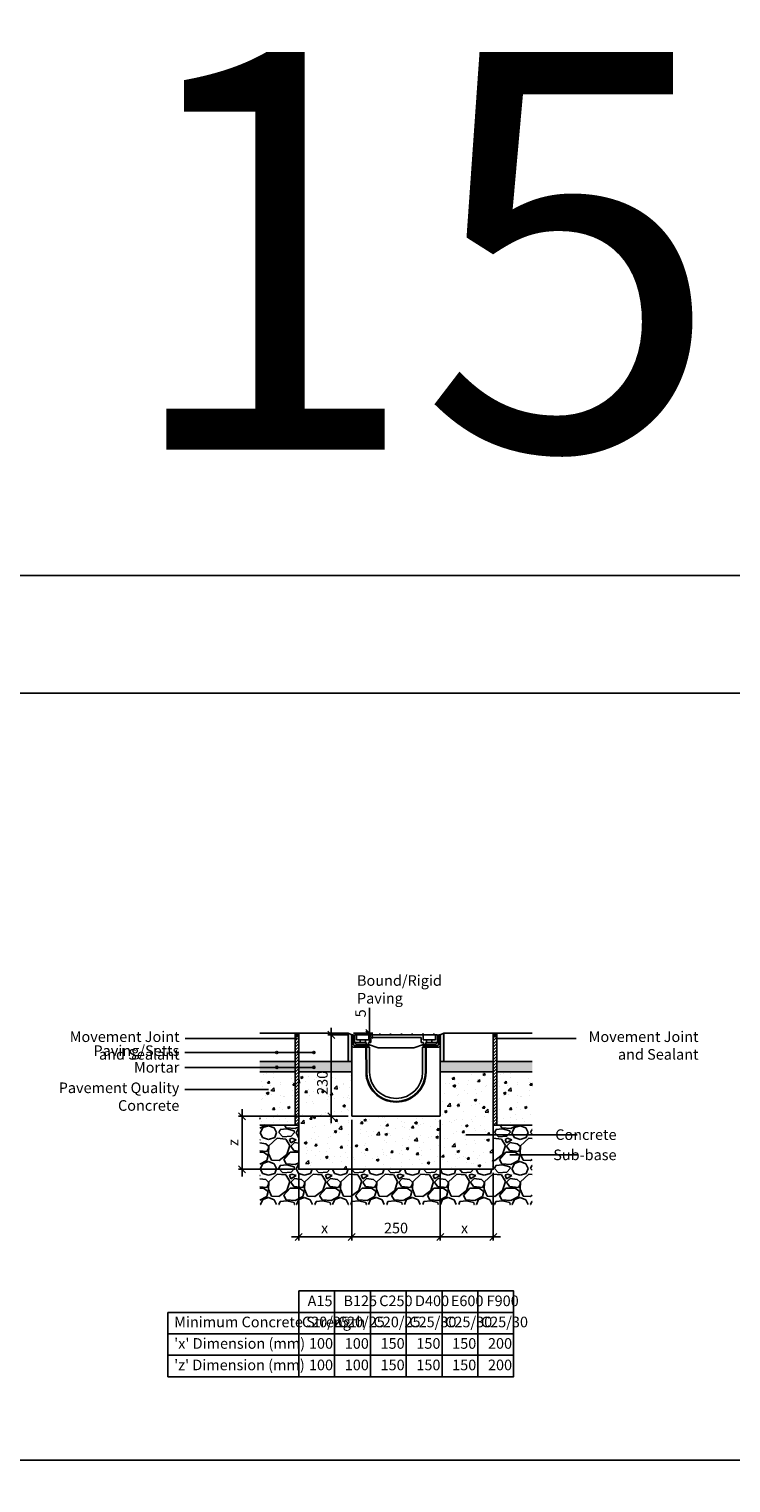
# Model space of a CAD drawing. Units: millimetres. Extents: x -7920564 to -7823015, y -5553621 to -5537064.
# Drawn here: x -7896534 to -7894550, y -5541174 to -5537064 of the extents above; entities that cross this region are included whole.
import ezdxf

# ---------------------------------------------------------------- set-up
doc = ezdxf.new("R2010")
doc.units = ezdxf.units.MM
doc.layers.add('00_Marshalls - Standard Details', color=7, linetype='Continuous')
doc.styles.add('10TEXT', font='archs.shx', dxfattribs={"width": 0.63, "height": 30})
doc.styles.add('Dims', font='archs.shx', dxfattribs={"width": 0.63})
doc.dimstyles.new('10', dxfattribs={"dimscale": 10, "dimtxt": 30, "dimasz": 2, "dimexe": 1, "dimexo": 1, "dimgap": 1, "dimtad": 1, "dimdec": 0, "dimzin": 0, "dimdsep": 46, "dimtxsty": '10TEXT', "dimblk1": 'OBLIQUE', "dimblk2": 'OBLIQUE', "dimsah": 1, "dimcen": 0.09, "dimdle": 2, "dimclrd": 256, "dimclre": 256, "dimclrt": 7, "dimadec": 0, "dimazin": 0, "dimtfac": 1, "dimtdec": 0, "dimtofl": 0, "dimtmove": 0, "dimatfit": 3, "dimldrblk": 'OBLIQUE', "dimfxl": 1, "dimtolj": 1, "dimarcsym": 0})

# ---------------------------------------------------------------- blocks, each defined once
blk = doc.blocks.new('_Oblique')
at = {"color": 0, "linetype": 'ByBlock', "lineweight": -2}
blk.add_line((-0.5, -0.5), (0.5, 0.5), dxfattribs=at)
blk = doc.blocks.new('*D169')
at = {"layer": '00_Marshalls - Standard Details', "color": 252, "lineweight": -2, "transparency": 16777216}
for p, q in [((-7895631.8, -5539907.4), (-7895689.6, -5539907.4)), ((-7895679.6, -5539887.4), (-7895679.6, -5540157.4)), ((-7895631.8, -5540137.4), (-7895689.6, -5540137.4))]:
    blk.add_line(p, q, dxfattribs=at)
at = {"layer": 'Defpoints', "color": 0, "transparency": 16777216}
for p in [(-7895621.8, -5539907.4), (-7895679.6, -5540137.4), (-7895621.8, -5540137.4)]:
    blk.add_point(p, dxfattribs=at)
at = {"layer": '00_Marshalls - Standard Details', "color": 252, "lineweight": -2, "transparency": 16777216, "xscale": 20, "yscale": 20, "zscale": 20}
for p, rotation in [((-7895679.6, -5539907.4), 90), ((-7895679.6, -5540137.4), 270)]:
    blk.add_blockref('_Oblique', p, dxfattribs=dict(at, rotation=rotation))
at = {"layer": '00_Marshalls - Standard Details', "color": 7, "transparency": 16777216, "insert": (-7895704.9, -5540043.1), "char_height": 30, "attachment_point": 5, "rotation": 90, "style": '10TEXT'}
blk.add_mtext('\\A1;{\\fCalibri Light|b0|i0|c0|p34;230}', dxfattribs=at)
blk = doc.blocks.new('*D170')
at = {"layer": '00_Marshalls - Standard Details', "color": 252, "lineweight": -2, "transparency": 16777216}
for p, q in [((-7895572, -5539902.4), (-7895572, -5539830.8)), ((-7895616.8, -5539902.4), (-7895562, -5539902.4)), ((-7895605, -5539907.4), (-7895562, -5539907.4)), ((-7895572, -5539907.4), (-7895572, -5539927.4))]:
    blk.add_line(p, q, dxfattribs=at)
at = {"layer": 'Defpoints', "color": 0, "transparency": 16777216}
for p in [(-7895626.8, -5539902.4), (-7895615, -5539907.4), (-7895572, -5539907.4)]:
    blk.add_point(p, dxfattribs=at)
at = {"layer": '00_Marshalls - Standard Details', "color": 252, "lineweight": -2, "transparency": 16777216, "xscale": 20, "yscale": 20, "zscale": 20}
for p, rotation in [((-7895572, -5539902.4), 270), ((-7895572, -5539907.4), 90)]:
    blk.add_blockref('_Oblique', p, dxfattribs=dict(at, rotation=rotation))
at = {"layer": '00_Marshalls - Standard Details', "color": 7, "transparency": 16777216, "insert": (-7895597.1, -5539846.6), "char_height": 30, "attachment_point": 5, "rotation": 90, "style": '10TEXT'}
blk.add_mtext('\\A1;{\\fCalibri Light|b0|i0|c0|p34;5}', dxfattribs=at)
blk = doc.blocks.new('*D412')
at = {"layer": '00_Marshalls - Standard Details', "color": 252, "lineweight": -2, "transparency": 16777216}
for p, q in [((-7895621.8, -5540147.4), (-7895621.8, -5540488.9)), ((-7895771.8, -5540297.4), (-7895771.8, -5540488.9)), ((-7895601.8, -5540478.9), (-7895791.8, -5540478.9))]:
    blk.add_line(p, q, dxfattribs=at)
at = {"layer": 'Defpoints', "color": 0, "transparency": 16777216}
for p in [(-7895621.8, -5540137.4), (-7895771.8, -5540287.4), (-7895771.8, -5540478.9)]:
    blk.add_point(p, dxfattribs=at)
at = {"layer": '00_Marshalls - Standard Details', "color": 252, "lineweight": -2, "transparency": 16777216, "xscale": 20, "yscale": 20, "zscale": 20, "rotation": 180}
blk.add_blockref('_Oblique', (-7895771.8, -5540478.9), dxfattribs=at)
at = {"layer": '00_Marshalls - Standard Details', "color": 252, "lineweight": -2, "transparency": 16777216, "xscale": 20, "yscale": 20, "zscale": 20}
blk.add_blockref('_Oblique', (-7895621.8, -5540478.9), dxfattribs=at)
at = {"layer": '00_Marshalls - Standard Details', "color": 7, "transparency": 16777216, "insert": (-7895698.6, -5540453.8), "char_height": 30, "attachment_point": 5, "style": '10TEXT'}
blk.add_mtext('\\A1;{\\fCalibri Light|b0|i0|c0|p34;x}', dxfattribs=at)
blk = doc.blocks.new('*D413')
at = {"layer": '00_Marshalls - Standard Details', "color": 252, "lineweight": -2, "transparency": 16777216}
for p, q in [((-7895371.8, -5540147.4), (-7895371.8, -5540488.9)), ((-7895221.8, -5540297.4), (-7895221.8, -5540488.9)), ((-7895391.8, -5540478.9), (-7895201.8, -5540478.9))]:
    blk.add_line(p, q, dxfattribs=at)
at = {"layer": 'Defpoints', "color": 0, "transparency": 16777216}
for p in [(-7895371.8, -5540137.4), (-7895221.8, -5540287.4), (-7895221.8, -5540478.9)]:
    blk.add_point(p, dxfattribs=at)
at = {"layer": '00_Marshalls - Standard Details', "color": 252, "lineweight": -2, "transparency": 16777216, "xscale": 20, "yscale": 20, "zscale": 20, "rotation": 180}
blk.add_blockref('_Oblique', (-7895371.8, -5540478.9), dxfattribs=at)
at = {"layer": '00_Marshalls - Standard Details', "color": 252, "lineweight": -2, "transparency": 16777216, "xscale": 20, "yscale": 20, "zscale": 20}
blk.add_blockref('_Oblique', (-7895221.8, -5540478.9), dxfattribs=at)
at = {"layer": '00_Marshalls - Standard Details', "color": 7, "transparency": 16777216, "insert": (-7895303.1, -5540453.8), "char_height": 30, "attachment_point": 5, "style": '10TEXT'}
blk.add_mtext('\\A1;{\\fCalibri Light|b0|i0|c0|p34;x}', dxfattribs=at)
blk = doc.blocks.new('*D414')
at = {"layer": '00_Marshalls - Standard Details', "color": 252, "lineweight": -2, "transparency": 16777216}
for p, q in [((-7895621.8, -5540147.4), (-7895621.8, -5540488.9)), ((-7895371.8, -5540147.4), (-7895371.8, -5540488.9)), ((-7895641.8, -5540478.9), (-7895351.8, -5540478.9))]:
    blk.add_line(p, q, dxfattribs=at)
at = {"layer": 'Defpoints', "color": 0, "transparency": 16777216}
for p in [(-7895621.8, -5540137.4), (-7895371.8, -5540137.4), (-7895371.8, -5540478.9)]:
    blk.add_point(p, dxfattribs=at)
at = {"layer": '00_Marshalls - Standard Details', "color": 252, "lineweight": -2, "transparency": 16777216, "xscale": 20, "yscale": 20, "zscale": 20, "rotation": 180}
blk.add_blockref('_Oblique', (-7895621.8, -5540478.9), dxfattribs=at)
at = {"layer": '00_Marshalls - Standard Details', "color": 252, "lineweight": -2, "transparency": 16777216, "xscale": 20, "yscale": 20, "zscale": 20}
blk.add_blockref('_Oblique', (-7895371.8, -5540478.9), dxfattribs=at)
at = {"layer": '00_Marshalls - Standard Details', "color": 7, "transparency": 16777216, "insert": (-7895496.8, -5540453.6), "char_height": 30, "attachment_point": 5, "style": '10TEXT'}
blk.add_mtext('\\A1;{\\fCalibri Light|b0|i0|c0|p34;250}', dxfattribs=at)
blk = doc.blocks.new('*D415')
at = {"layer": '00_Marshalls - Standard Details', "color": 252, "lineweight": -2, "transparency": 16777216}
for p, q in [((-7895631.8, -5540137.4), (-7895942, -5540137.4)), ((-7895932, -5540117.4), (-7895932, -5540307.4)), ((-7895781.8, -5540287.4), (-7895942, -5540287.4))]:
    blk.add_line(p, q, dxfattribs=at)
at = {"layer": 'Defpoints', "color": 0, "transparency": 16777216}
for p in [(-7895621.8, -5540137.4), (-7895932, -5540287.4), (-7895771.8, -5540287.4)]:
    blk.add_point(p, dxfattribs=at)
at = {"layer": '00_Marshalls - Standard Details', "color": 252, "lineweight": -2, "transparency": 16777216, "xscale": 20, "yscale": 20, "zscale": 20}
for p, rotation in [((-7895932, -5540137.4), 90), ((-7895932, -5540287.4), 270)]:
    blk.add_blockref('_Oblique', p, dxfattribs=dict(at, rotation=rotation))
at = {"layer": '00_Marshalls - Standard Details', "color": 7, "transparency": 16777216, "insert": (-7895957, -5540212), "char_height": 30, "attachment_point": 5, "rotation": 90, "style": '10TEXT'}
blk.add_mtext('\\A1;{\\fCalibri Light|b0|i0|c0|p34;z}', dxfattribs=at)
blk = doc.blocks.new('Birco 150 0-0')
for p, q in [((-7901670.7, -5537910.6), (-7901665.7, -5537910.6)), ((-7901670.7, -5537939.6), (-7901670.7, -5537910.6)), ((-7901665.7, -5537910.6), (-7901665.7, -5537937.6)), ((-7901425.7, -5537910.6), (-7901425.7, -5537937.6)), ((-7901420.7, -5537910.6), (-7901425.7, -5537910.6)), ((-7901420.7, -5537939.6), (-7901420.7, -5537910.6)), ((-7901670.7, -5538140.6), (-7901670.7, -5537939.6)), ((-7901664.7, -5537945.6), (-7901620.7, -5537945.6)), ((-7901622.2, -5537945.6), (-7901664.7, -5537945.6)), ((-7901662.7, -5537940.6), (-7901622.2, -5537940.6)), ((-7901632.2, -5537940.6), (-7901632.2, -5537945.6)), ((-7901630.7, -5537945.6), (-7901630.5, -5538015.6)), ((-7901628.7, -5537945.6), (-7901628.5, -5538015.6)), ((-7901622.2, -5537940.6), (-7901622.2, -5537945.6)), ((-7901620.7, -5537945.6), (-7901620.5, -5538015.6)), ((-7901470.7, -5537945.6), (-7901426.7, -5537945.6)), ((-7901470.5, -5538015.6), (-7901470.7, -5537945.6)), ((-7901469.2, -5537940.6), (-7901469.2, -5537945.6)), ((-7901428.7, -5537940.6), (-7901469.2, -5537940.6)), ((-7901469.2, -5537945.6), (-7901426.7, -5537945.6)), ((-7901462.5, -5538015.6), (-7901462.7, -5537945.6)), ((-7901460.5, -5538015.6), (-7901460.7, -5537945.6)), ((-7901459.2, -5537940.6), (-7901459.2, -5537945.6)), ((-7901420.7, -5537939.6), (-7901420.7, -5538140.6)), ((-7901420.7, -5538140.6), (-7901670.7, -5538140.6))]:
    blk.add_line(p, q)
for centre, radius, start, end in [((-7901662.7, -5537937.6), 3, 180, 270), ((-7901428.7, -5537937.6), 3, 270, 0), ((-7901664.7, -5537939.6), 6, 180, 270), ((-7901664.7, -5537939.6), 6, 180, 270), ((-7901426.7, -5537939.6), 6, 270, 0), ((-7901426.7, -5537939.6), 6, 270, 0), ((-7901545.5, -5538015.6), 85, 180, 0), ((-7901545.5, -5538015.6), 83, 180, 0), ((-7901545.5, -5538015.6), 75, 180, 0)]:
    blk.add_arc(centre, radius, start, end)
at = {"layer": '00_Marshalls - Standard Details'}
for p, q in [((-7901662.7, -5537910.6), (-7901662.7, -5537932.6)), ((-7901428.7, -5537910.6), (-7901662.7, -5537910.6)), ((-7901662.7, -5537932.6), (-7901657.7, -5537937.6)), ((-7901629.7, -5537932.6), (-7901662.7, -5537932.6)), ((-7901629.7, -5537937.6), (-7901657.7, -5537937.6)), ((-7901657.2, -5537910.6), (-7901657.2, -5537924.6)), ((-7901657.2, -5537924.6), (-7901622.2, -5537924.6)), ((-7901650.7, -5537908.6), (-7901654.7, -5537908.6)), ((-7901654.7, -5537910.6), (-7901654.7, -5537908.6)), ((-7901654.7, -5537910.6), (-7901654.7, -5537908.6)), ((-7901650.7, -5537910.6), (-7901650.7, -5537908.6)), ((-7901650.7, -5537910.6), (-7901650.7, -5537908.6)), ((-7901647.2, -5537932.6), (-7901647.2, -5537924.6)), ((-7901632.2, -5537932.6), (-7901632.2, -5537924.6)), ((-7901629.7, -5537932.6), (-7901629.7, -5537937.6)), ((-7901623.7, -5537937.6), (-7901629.7, -5537937.6)), ((-7901620.2, -5537908.6), (-7901624.2, -5537908.6)), ((-7901624.2, -5537910.6), (-7901624.2, -5537908.6)), ((-7901624.2, -5537910.6), (-7901624.2, -5537908.6)), ((-7901616.7, -5537932.6), (-7901623.7, -5537932.6)), ((-7901623.7, -5537932.6), (-7901623.7, -5537937.6)), ((-7901623.7, -5537937.6), (-7901595.7, -5537947.6)), ((-7901622.2, -5537910.6), (-7901622.2, -5537924.6)), ((-7901620.2, -5537910.6), (-7901620.2, -5537908.6)), ((-7901620.2, -5537910.6), (-7901620.2, -5537908.6)), ((-7901474.7, -5537917.6), (-7901616.7, -5537917.6)), ((-7901616.7, -5537932.6), (-7901616.7, -5537917.6)), ((-7901593.6, -5537910.6), (-7901593.6, -5537908.6)), ((-7901593.6, -5537910.6), (-7901593.6, -5537908.6)), ((-7901589.6, -5537908.6), (-7901593.6, -5537908.6)), ((-7901589.6, -5537910.6), (-7901589.6, -5537908.6)), ((-7901589.6, -5537910.6), (-7901589.6, -5537908.6)), ((-7901559, -5537908.6), (-7901563, -5537908.6)), ((-7901563, -5537910.6), (-7901563, -5537908.6)), ((-7901563, -5537910.6), (-7901563, -5537908.6)), ((-7901559, -5537910.6), (-7901559, -5537908.6)), ((-7901559, -5537910.6), (-7901559, -5537908.6)), ((-7901532.5, -5537910.6), (-7901532.5, -5537908.6)), ((-7901532.5, -5537910.6), (-7901532.5, -5537908.6)), ((-7901532.5, -5537908.6), (-7901528.5, -5537908.6)), ((-7901528.5, -5537910.6), (-7901528.5, -5537908.6)), ((-7901528.5, -5537910.6), (-7901528.5, -5537908.6)), ((-7901501.9, -5537908.6), (-7901497.9, -5537908.6)), ((-7901501.9, -5537910.6), (-7901501.9, -5537908.6)), ((-7901501.9, -5537910.6), (-7901501.9, -5537908.6)), ((-7901497.9, -5537910.6), (-7901497.9, -5537908.6)), ((-7901497.9, -5537910.6), (-7901497.9, -5537908.6)), ((-7901467.7, -5537937.6), (-7901495.7, -5537947.6)), ((-7901474.7, -5537932.6), (-7901474.7, -5537917.6)), ((-7901474.7, -5537932.6), (-7901467.7, -5537932.6)), ((-7901471.3, -5537908.6), (-7901467.3, -5537908.6)), ((-7901471.3, -5537910.6), (-7901471.3, -5537908.6)), ((-7901471.3, -5537910.6), (-7901471.3, -5537908.6)), ((-7901469.2, -5537910.6), (-7901469.2, -5537924.6)), ((-7901469.2, -5537924.6), (-7901434.2, -5537924.6)), ((-7901467.7, -5537932.6), (-7901467.7, -5537937.6)), ((-7901461.7, -5537937.6), (-7901467.7, -5537937.6)), ((-7901467.3, -5537910.6), (-7901467.3, -5537908.6)), ((-7901467.3, -5537910.6), (-7901467.3, -5537908.6)), ((-7901461.7, -5537932.6), (-7901428.7, -5537932.6)), ((-7901461.7, -5537932.6), (-7901461.7, -5537937.6)), ((-7901461.7, -5537937.6), (-7901433.7, -5537937.6)), ((-7901459.2, -5537932.6), (-7901459.2, -5537924.6)), ((-7901444.2, -5537932.6), (-7901444.2, -5537924.6)), ((-7901440.7, -5537910.6), (-7901440.7, -5537908.6)), ((-7901440.7, -5537910.6), (-7901440.7, -5537908.6)), ((-7901440.7, -5537908.6), (-7901436.7, -5537908.6)), ((-7901436.7, -5537910.6), (-7901436.7, -5537908.6)), ((-7901436.7, -5537910.6), (-7901436.7, -5537908.6)), ((-7901434.2, -5537910.6), (-7901434.2, -5537924.6)), ((-7901428.7, -5537932.6), (-7901433.7, -5537937.6)), ((-7901428.7, -5537910.6), (-7901428.7, -5537917.6)), ((-7901428.7, -5537917.6), (-7901428.7, -5537932.6)), ((-7901495.7, -5537947.6), (-7901595.7, -5537947.6))]:
    blk.add_line(p, q, dxfattribs=at)
blk = doc.blocks.new('Line1')
at = {"layer": '00_Marshalls - Standard Details'}
h = blk.add_hatch(color=252, dxfattribs=at)
h.dxf.hatch_style = 1
h.paths.add_polyline_path([(-26855.6, -9716.1, 1), (-26861.7, -9716.1, 1)])
h = blk.add_hatch(color=252, dxfattribs=at)
h.dxf.hatch_style = 1
h.paths.add_polyline_path([(-26750.6, -9716.1, 1), (-26756.7, -9716.1, 1)])
at = {"layer": '00_Marshalls - Standard Details', "color": 252}
blk.add_lwpolyline([(-26858.6, -9716.1), (-26753.6, -9716.1), (-27118.2, -9716.1)], dxfattribs=at)
for centre in [(-26858.6, -9716.1), (-26753.6, -9716.1)]:
    blk.add_circle(centre, 3.05, dxfattribs=at)

msp = doc.modelspace()

# ---------------------------------------------------------------- hatches: boundary and pattern name
at = {"layer": '00_Marshalls - Standard Details', "transparency": 33554687}
h = msp.add_hatch(color=256, dxfattribs=at)
h.dxf.hatch_style = 1
h.paths.add_polyline_path([(-7895771.80653, -5539902.39728), (-7895781.80653, -5539902.39728), (-7895781.80653, -5539912.39728), (-7895771.80653, -5539912.39728)])
h = msp.add_hatch(color=256, dxfattribs=at)
h.dxf.hatch_style = 1
h.paths.add_polyline_path([(-7895621.80653, -5539907.39728), (-7895631.80653, -5539902.39728), (-7895631.80653, -5539982.39728), (-7895621.80653, -5539982.39728)])
h = msp.add_hatch(color=256, dxfattribs=at)
h.dxf.hatch_style = 1
h.paths.add_polyline_path([(-7895361.80653, -5539902.39728), (-7895371.80653, -5539907.39728), (-7895371.80653, -5539982.39728), (-7895361.80653, -5539982.39728)])
h = msp.add_hatch(color=256, dxfattribs=at)
h.dxf.hatch_style = 1
h.paths.add_polyline_path([(-7895211.80653, -5539902.39728), (-7895221.80653, -5539902.39728), (-7895221.80653, -5539912.39728), (-7895211.80653, -5539912.39728)])
h = msp.add_hatch(dxfattribs=at)
h.set_pattern_fill('ANSI31', color=256, scale=50)
h.set_pattern_definition([(45, (-8314397.6445, -5446506.72), (-4.41941738, 4.41941738), [])])
h.paths.add_polyline_path([(-7895771.80653, -5539912.39728), (-7895781.80653, -5539912.39728), (-7895781.80653, -5540162.39728), (-7895771.80653, -5540162.39728)])
h = msp.add_hatch(dxfattribs=at)
h.set_pattern_fill('ANSI31', color=256, scale=50)
h.set_pattern_definition([(45, (-8313837.6445, -5446506.72), (-4.41941738, 4.41941738), [])])
h.paths.add_polyline_path([(-7895211.80653, -5539912.39728), (-7895221.80653, -5539912.39728), (-7895221.80653, -5540162.39728), (-7895211.80653, -5540162.39728)])
h = msp.add_hatch(color=256, dxfattribs=at)
h.dxf.hatch_style = 1
h.paths.add_polyline_path([(-7895781.80653, -5539982.39728), (-7895881.80653, -5539982.39728), (-7895881.80653, -5540012.39728), (-7895781.80653, -5540012.39728)])
h = msp.add_hatch(color=256, dxfattribs=at)
h.dxf.hatch_style = 1
h.paths.add_polyline_path([(-7895621.80653, -5540012.39728), (-7895621.80653, -5539982.39728), (-7895771.80653, -5539982.39728), (-7895771.80653, -5540012.39728)])
h = msp.add_hatch(color=256, dxfattribs=at)
h.dxf.hatch_style = 1
h.paths.add_polyline_path([(-7895221.80653, -5540012.39728), (-7895221.80653, -5539982.39728), (-7895371.80653, -5539982.39728), (-7895371.80653, -5540012.39728)])
h = msp.add_hatch(color=256, dxfattribs=at)
h.dxf.hatch_style = 1
h.paths.add_polyline_path([(-7895111.80653, -5539982.39728), (-7895211.80653, -5539982.39728), (-7895211.80653, -5540012.39728), (-7895111.80653, -5540012.39728)])
at = {"layer": '00_Marshalls - Standard Details'}
h = msp.add_hatch(dxfattribs=at)
h.set_pattern_fill('AR-CONC', color=256, scale=10, style=0)
h.set_pattern_definition([(50, (-8314507.645, -5446506.72), (71.726018, -6.2752135), [7.5, -82.5]), (355, (-8314507.645, -5446506.72), (-13.875133, 75.219213), [6, -66]), (100.451444, (-8314501.67, -5446507.24), (57.850885, 68.943999), [6.374019, -70.114211]), (46.1842, (-8314507.645, -5446486.72), (106.724133, -16.551928), [11.25, -123.75]), (96.635635, (-8314498.75, -5446488.1), (93.466195, 97.41186), [9.561034, -105.171376]), (351.184164, (-8314507.64, -5446486.72), (93.466195, 97.41186), [9, -99]), (21, (-8314497.645, -5446491.72), (59.690705, -40.261889), [7.5, -82.5]), (326, (-8314497.645, -5446491.72), (24.331533, 72.515005), [6, -66]), (71.451445, (-8314492.67, -5446495.075), (84.022238, 32.253115), [6.374019, -70.114211]), (37.5, (-8314507.645, -5446506.72), (1.2159855, 33.2893854), [0, -65.2, 0, -67, 0, -66.25]), (7.5, (-8314507.645, -5446506.72), (26.3069537, 39.4411712), [0, -38.2, 0, -63.7, 0, -25.25]), (327.5, (-8314529.945, -5446506.72), (53.3822436, -2.2554872), [0, -25, 0, -78, 0, -103.5]), (317.5, (-8314539.945, -5446506.72), (58.318617, 10.010498), [0, -32.5, 0, -51.8, 0, -73.5])])
h.paths.add_polyline_path([(-7895781.80653, -5540012.39728), (-7895881.80653, -5540012.39728), (-7895881.80653, -5540162.39728), (-7895781.80653, -5540162.39728)])
h = msp.add_hatch(dxfattribs=at)
h.set_pattern_fill('AR-CONC', color=256, scale=10, style=0)
h.set_pattern_definition([(50, (-8314316.21, -5446614.96), (71.726018, -6.2752135), [7.5, -82.5]), (355, (-8314316.21, -5446614.96), (-13.875133, 75.219213), [6, -66]), (100.451444, (-8314310.23, -5446615.484), (57.850885, 68.943999), [6.374019, -70.114211]), (46.1842, (-8314316.21, -5446594.96), (106.724133, -16.551928), [11.25, -123.75]), (96.635635, (-8314307.32, -5446596.34), (93.466195, 97.41186), [9.561034, -105.171376]), (351.184164, (-8314316.21, -5446594.96), (93.466195, 97.41186), [9, -99]), (21, (-8314306.21, -5446599.96), (59.690705, -40.261889), [7.5, -82.5]), (326, (-8314306.21, -5446599.96), (24.331533, 72.515005), [6, -66]), (71.451445, (-8314301.236, -5446603.316), (84.022238, 32.253115), [6.374019, -70.114211]), (37.5, (-8314316.21, -5446614.96), (1.2159855, 33.2893854), [0, -65.2, 0, -67, 0, -66.25]), (7.5, (-8314316.21, -5446614.96), (26.3069537, 39.4411712), [0, -38.2, 0, -63.7, 0, -25.25]), (327.5, (-8314338.51, -5446614.96), (53.3822436, -2.2554872), [0, -25, 0, -78, 0, -103.5]), (317.5, (-8314348.51, -5446614.96), (58.318617, 10.010498), [0, -32.5, 0, -51.8, 0, -73.5])])
h.paths.add_polyline_path([(-7895621.80653, -5540012.39728), (-7895771.80653, -5540012.39728), (-7895771.80653, -5540287.39728), (-7895221.80653, -5540287.39728), (-7895221.80653, -5540012.39728), (-7895371.80653, -5540012.39728), (-7895371.80653, -5540137.39728), (-7895621.80653, -5540137.39728)])
h = msp.add_hatch(dxfattribs=at)
h.set_pattern_fill('AR-CONC', color=256, scale=10, style=0)
h.set_pattern_definition([(50, (-8313837.645, -5446506.72), (71.726018, -6.2752135), [7.5, -82.5]), (355, (-8313837.645, -5446506.72), (-13.875133, 75.219213), [6, -66]), (100.451444, (-8313831.67, -5446507.24), (57.850885, 68.943999), [6.374019, -70.114211]), (46.1842, (-8313837.645, -5446486.72), (106.724133, -16.551928), [11.25, -123.75]), (96.635635, (-8313828.75, -5446488.1), (93.466195, 97.41186), [9.561034, -105.171376]), (351.184164, (-8313837.64, -5446486.72), (93.466195, 97.41186), [9, -99]), (21, (-8313827.645, -5446491.72), (59.690705, -40.261889), [7.5, -82.5]), (326, (-8313827.645, -5446491.72), (24.331533, 72.515005), [6, -66]), (71.451445, (-8313822.67, -5446495.075), (84.022238, 32.253115), [6.374019, -70.114211]), (37.5, (-8313837.645, -5446506.72), (1.2159855, 33.2893854), [0, -65.2, 0, -67, 0, -66.25]), (7.5, (-8313837.645, -5446506.72), (26.3069537, 39.4411712), [0, -38.2, 0, -63.7, 0, -25.25]), (327.5, (-8313859.945, -5446506.72), (53.3822436, -2.2554872), [0, -25, 0, -78, 0, -103.5]), (317.5, (-8313869.945, -5446506.72), (58.318617, 10.010498), [0, -32.5, 0, -51.8, 0, -73.5])])
h.paths.add_polyline_path([(-7895111.80653, -5540012.39728), (-7895211.80653, -5540012.39728), (-7895211.80653, -5540162.39728), (-7895111.80653, -5540162.39728)])
h = msp.add_hatch(dxfattribs=at)
h.set_pattern_fill('GRAVEL', color=256, scale=4)
h.set_pattern_definition([(228.0127875, (18144.327, 1079.754), (-812.800000064, -914.399999943), [13.6688576, -1353.2193456]), (184.969741, (18135.1832, 1069.594), (1219.1999995176, 101.600005788), [23.4561888, -2322.1619557]), (132.5104471, (18111.815, 1067.562), (1016.000000429, -1117.59999961), [16.5392608, -1637.3889118]), (267.273689, (18072.191, 1042.162), (101.6000002128, 2031.9999999893), [21.3601808, -2114.657497]), (292.83365418, (18071.175, 1020.826), (-508.0000000425, 1219.1999999822), [20.945348, -2073.5923098]), (357.273689, (18079.303, 1001.522), (-2031.9999999893, 101.6000002128), [21.3601808, -2114.657497]), (37.69424047, (18100.6392, 1000.506), (-1320.7999999414, -1016.000000076), [28.2477464, -2796.5246126]), (72.25532837, (18122.9912, 1017.778), (711.2000001912, 2235.1999999392), [26.6687808, -2640.2102641]), (121.42956562, (18131.119, 1043.178), (-812.8000001153, 1320.799999929), [21.43252, -2121.821828]), (175.2363583, (18119.943, 1061.466), (1117.599999984, -101.6000001756), [24.4685312, -1198.957478]), (222.3974378, (18095.5592, 1063.498), (-1219.199999961, -1117.6000000426), [31.6431168, -3132.6709005]), (138.81407483, (18172.775, 1041.146), (-711.199999957, 609.60000005), [10.8001816, -1069.222633]), (171.4692344, (18164.647, 1048.258), (1320.8000000356, -203.1999997695), [20.5472792, -2034.1855599]), (225, (18144.33, 1051.306), (-1e-14, -101.6), [14.3683736, -129.3157243]), (203.19859051, (18137.215, 1063.498), (508.000000014, 203.199999964), [7.7376528, -766.0248948]), (291.8014095, (18130.103, 1060.45), (-101.60000002, 304.799999993), [10.9426248, -536.1901196]), (30.96375653, (18134.167, 1050.29), (304.800000007, 203.19999999), [17.7727864, -574.6519261]), (161.56505118, (18149.407, 1059.434), (203.2, -101.59999999), [12.8514856, -308.4359247]), (16.389540334, (18071.175, 1060.45), (1016, 304.8), [18.00352, -1782.3530669]), (70.34617594, (18088.447, 1065.53), (-406.400000037, -1117.599999987), [15.1039576, -1495.2886271]), (293.19859051, (18149.407, 1079.754), (-203.199999965, 508.000000014), [15.475204, -758.2873436]), (343.61045967, (18155.503, 1065.53), (-1016.0000000213, 304.799999929), [18.00352, -1782.3530669]), (339.44395478, (18071.175, 997.458), (-508, 203.2), [17.361408, -850.7093725]), (294.7751406, (18087.431, 991.362), (-508.0000006047, 1117.599999725), [14.5468848, -1440.1437352]), (66.80140949, (18150.423, 978.154), (203.199999968, 508.000000013), [15.475204, -758.2873436]), (17.35402464, (18156.519, 992.378), (-1320.7999999737, -406.4000000853), [17.0313096, -1686.0950392]), (69.44395478, (18100.639, 978.154), (-203.200000004, -507.999999999), [8.680704, -859.3900765]), (101.30993247, (18144.327, 978.154), (-101.6, 406.4), [5.180584, -512.8797986]), (165.96375653, (18143.311, 983.234), (304.8, -101.6), [20.945348, -397.9621836]), (186.00900596, (18122.991, 988.314), (1015.9999999946, 101.6000000532), [19.41068, -1921.6545945]), (303.69006753, (18134.167, 1041.146), (-101.600000014, 203.19999999), [14.6529552, -351.6710544]), (353.15722659, (18142.2952, 1028.954), (1727.2000000106, -203.1999999096), [25.5822704, -2532.6403626]), (60.9453959, (18167.695, 1025.906), (-406.400000011, -711.199999994), [10.4603296, -1035.5756927]), (90, (18172.78, 1035.05), (-101.6, 101.6), [6.096, -95.504]), (120.25643716, (18120.959, 991.362), (406.3999999503, -711.2000000284), [14.1146784, -1397.3576309]), (48.0127875, (18113.847, 1003.554), (812.800000067, 914.3999999404), [27.3377152, -1339.550488]), (0, (18132.14, 1023.87), (101.6, 101.6), [26.416, -75.184]), (325.3048465, (18158.551, 1023.874), (1016.000000385, -711.19999945), [16.0643824, -1590.372669]), (254.0546041, (18171.759, 1014.73), (-101.599999993, -406.400000002), [14.7931632, -724.8660016]), (207.64597536, (18167.6952, 1000.506), (-1930.400000071, -1015.9999998652), [24.085804, -2384.4985769]), (175.42607874, (18146.3592, 989.33), (-1320.8, 101.6), [25.4811784, -2522.6338582])])
h.paths.add_polyline_path([(-7895771.80653, -5540162.39728), (-7895881.80653, -5540162.39728), (-7895881.80653, -5540387.39728), (-7895111.80653, -5540387.39728), (-7895111.80653, -5540162.39728), (-7895221.80653, -5540162.39728), (-7895221.80653, -5540287.39728), (-7895771.80653, -5540287.39728)])

# ---------------------------------------------------------------- linework, layer by layer
at = {"color": 5}
for points in [[(-7905036.80043, -5538609.1109), (-7891208.40356, -5538609.1109), (-7891208.40356, -5553620.83057), (-7905036.80043, -5553620.83057)], [(-7904670.19667, -5538941.21272), (-7891554.35472, -5538941.21272), (-7891554.35472, -5541109.83489), (-7904670.19667, -5541109.83489)]]:
    msp.add_lwpolyline(points, close=True, dxfattribs=at)
at = {"layer": '00_Marshalls - Standard Details'}
for points in [[(-7895881.80653, -5539902.39728), (-7895781.80653, -5539902.39728), (-7895781.80653, -5539982.39728), (-7895881.80653, -5539982.39728)], [(-7895631.80653, -5539902.39728), (-7895621.80653, -5539907.39728)], [(-7895361.80653, -5539902.39728), (-7895371.80653, -5539907.39728)], [(-7895111.80653, -5539902.39728), (-7895211.80653, -5539902.39728), (-7895211.80653, -5539982.39728), (-7895111.80653, -5539982.39728)], [(-7895881.80653, -5539982.39728), (-7895781.80653, -5539982.39728), (-7895781.80653, -5540012.39728), (-7895881.80653, -5540012.39728)], [(-7895111.80653, -5539982.39728), (-7895211.80653, -5539982.39728), (-7895211.80653, -5540012.39728), (-7895111.80653, -5540012.39728)], [(-7895881.80653, -5540012.39728), (-7895781.80653, -5540012.39728), (-7895781.80653, -5540162.39728), (-7895881.80653, -5540162.39728)], [(-7895371.80653, -5540012.39728), (-7895221.80653, -5540012.39728), (-7895221.80653, -5540287.39728), (-7895771.80653, -5540287.39728), (-7895771.80653, -5540012.39728), (-7895621.80653, -5540012.39728)], [(-7895111.80653, -5540012.39728), (-7895211.80653, -5540012.39728), (-7895211.80653, -5540162.39728), (-7895111.80653, -5540162.39728)]]:
    msp.add_lwpolyline(points, dxfattribs=at)
for points in [[(-7895781.80653, -5539902.39728), (-7895781.80653, -5540162.39728), (-7895771.80653, -5540162.39728), (-7895771.80653, -5539902.39728)], [(-7895771.80653, -5539902.39728), (-7895771.80653, -5539912.39728), (-7895781.80653, -5539912.39728), (-7895781.80653, -5539902.39728)], [(-7895771.80653, -5539902.39728), (-7895631.80653, -5539902.39728), (-7895631.80653, -5539982.39728), (-7895771.80653, -5539982.39728)], [(-7895361.80653, -5539902.39728), (-7895221.80653, -5539902.39728), (-7895221.80653, -5539982.39728), (-7895361.80653, -5539982.39728)], [(-7895221.80653, -5539902.39728), (-7895221.80653, -5540162.39728), (-7895211.80653, -5540162.39728), (-7895211.80653, -5539902.39728)], [(-7895211.80653, -5539902.39728), (-7895211.80653, -5539912.39728), (-7895221.80653, -5539912.39728), (-7895221.80653, -5539902.39728)], [(-7895771.80653, -5539982.39728), (-7895771.80653, -5540012.39728), (-7895621.80653, -5540012.39728), (-7895621.80653, -5539982.39728)], [(-7895371.80653, -5539982.39728), (-7895371.80653, -5540012.39728), (-7895221.80653, -5540012.39728), (-7895221.80653, -5539982.39728)], [(-7895771.47774, -5540631.15582), (-7895670.27767, -5540631.15582), (-7895670.27767, -5540691.91588), (-7895771.47774, -5540691.91588)], [(-7895670.27767, -5540631.15582), (-7895569.0776, -5540631.15582), (-7895569.0776, -5540691.91588), (-7895670.27767, -5540691.91588)], [(-7895569.0776, -5540631.15582), (-7895467.87753, -5540631.15582), (-7895467.87753, -5540691.91588), (-7895569.0776, -5540691.91588)], [(-7895467.87753, -5540631.15582), (-7895366.67746, -5540631.15582), (-7895366.67746, -5540691.91588), (-7895467.87753, -5540691.91588)], [(-7895366.67746, -5540631.15582), (-7895265.4774, -5540631.15582), (-7895265.4774, -5540691.91588), (-7895366.67746, -5540691.91588)], [(-7895265.4774, -5540631.15582), (-7895164.27733, -5540631.15582), (-7895164.27733, -5540691.91588), (-7895265.4774, -5540691.91588)], [(-7896141.37578, -5540691.91588), (-7895771.47774, -5540691.91588), (-7895771.47774, -5540752.67595), (-7896141.37578, -5540752.67595)], [(-7895771.47774, -5540691.91588), (-7895670.27767, -5540691.91588), (-7895670.27767, -5540752.67595), (-7895771.47774, -5540752.67595)], [(-7895670.27767, -5540691.91588), (-7895569.0776, -5540691.91588), (-7895569.0776, -5540752.67595), (-7895670.27767, -5540752.67595)], [(-7895569.0776, -5540691.91588), (-7895467.87753, -5540691.91588), (-7895467.87753, -5540752.67595), (-7895569.0776, -5540752.67595)], [(-7895467.87753, -5540691.91588), (-7895366.67746, -5540691.91588), (-7895366.67746, -5540752.67595), (-7895467.87753, -5540752.67595)], [(-7895366.67746, -5540691.91588), (-7895265.4774, -5540691.91588), (-7895265.4774, -5540752.67595), (-7895366.67746, -5540752.67595)], [(-7895265.4774, -5540691.91588), (-7895164.27733, -5540691.91588), (-7895164.27733, -5540752.67595), (-7895265.4774, -5540752.67595)], [(-7896141.37578, -5540752.67595), (-7895771.47774, -5540752.67595), (-7895771.47774, -5540813.43601), (-7896141.37578, -5540813.43601)], [(-7895771.47774, -5540752.67595), (-7895670.27767, -5540752.67595), (-7895670.27767, -5540813.43601), (-7895771.47774, -5540813.43601)], [(-7895670.27767, -5540752.67595), (-7895569.0776, -5540752.67595), (-7895569.0776, -5540813.43601), (-7895670.27767, -5540813.43601)], [(-7895569.0776, -5540752.67595), (-7895467.87753, -5540752.67595), (-7895467.87753, -5540813.43601), (-7895569.0776, -5540813.43601)], [(-7895467.87753, -5540752.67595), (-7895366.67746, -5540752.67595), (-7895366.67746, -5540813.43601), (-7895467.87753, -5540813.43601)], [(-7895366.67746, -5540752.67595), (-7895265.4774, -5540752.67595), (-7895265.4774, -5540813.43601), (-7895366.67746, -5540813.43601)], [(-7895265.4774, -5540752.67595), (-7895164.27733, -5540752.67595), (-7895164.27733, -5540813.43601), (-7895265.4774, -5540813.43601)], [(-7896141.37578, -5540813.43601), (-7895771.47774, -5540813.43601), (-7895771.47774, -5540874.19607), (-7896141.37578, -5540874.19607)], [(-7895771.47774, -5540813.43601), (-7895670.27767, -5540813.43601), (-7895670.27767, -5540874.19607), (-7895771.47774, -5540874.19607)], [(-7895670.27767, -5540813.43601), (-7895569.0776, -5540813.43601), (-7895569.0776, -5540874.19607), (-7895670.27767, -5540874.19607)], [(-7895569.0776, -5540813.43601), (-7895467.87753, -5540813.43601), (-7895467.87753, -5540874.19607), (-7895569.0776, -5540874.19607)], [(-7895467.87753, -5540813.43601), (-7895366.67746, -5540813.43601), (-7895366.67746, -5540874.19607), (-7895467.87753, -5540874.19607)], [(-7895366.67746, -5540813.43601), (-7895265.4774, -5540813.43601), (-7895265.4774, -5540874.19607), (-7895366.67746, -5540874.19607)], [(-7895265.4774, -5540813.43601), (-7895164.27733, -5540813.43601), (-7895164.27733, -5540874.19607), (-7895265.4774, -5540874.19607)]]:
    msp.add_lwpolyline(points, close=True, dxfattribs=at)
at = {"layer": '00_Marshalls - Standard Details', "color": 252}
for points in [[(-7895777.42749, -5539917.66447), (-7896093.00417, -5539917.66447)], [(-7894987.19109, -5539917.66447), (-7895217.82611, -5539917.66447)], [(-7895857.12625, -5540062.17398), (-7896093.45266, -5540062.17398)], [(-7894984.393, -5540189.68549), (-7895299.58605, -5540189.68549)], [(-7894984.393, -5540246.87531), (-7895174.56832, -5540246.87531)]]:
    msp.add_lwpolyline(points, dxfattribs=at)

# ---------------------------------------------------------------- block references
at = {"layer": '00_Marshalls - Standard Details'}
msp.add_blockref('Birco 150 0-0', (6048.93443, -1996.83051), dxfattribs=at)
at = {"layer": '00_Marshalls - Standard Details', "color": 1}
for p in [(-7868975.21425, -5530241.10531), (-7868975.21425, -5530283.25861)]:
    msp.add_blockref('Line1', p, dxfattribs=at)

# ---------------------------------------------------------------- texts
at = {"layer": '00_Marshalls - Standard Details', "attachment_point": 1, "style": 'Dims'}
for s, insert, char_height, width in [('{\\fCalibri Light|b0|i0|c0|p34;Birco 150}', (-7900363.8347, -5537128.34151), 1125, 11628.6390846), ('{\\fCalibri Light|b0|i0|c0|p34;Bound/Rigid Paving}', (-7895607.00748, -5539738.78034), 30, 310.0970423), ('\\pxqr;{\\fCalibri Light|b0|i0|c0|p34;Movement Joint and Sealant}', (-7896481.59808, -5539897.57704), 30, 373.1200905), ('\\pxqr;{\\fCalibri Light|b0|i0|c0|p34;Movement Joint and Sealant}', (-7895014.83233, -5539897.57704), 30, 373.1200905), ('\\pxqr;{\\fCalibri Light|b0|i0|c0|p34;Paving/Setts}', (-7896482.27001, -5539937.08211), 30, 373.1200905), ('\\pxqr;{\\fCalibri Light|b0|i0|c0|p34;Mortar}', (-7896482.27001, -5539984.23934), 30, 373.1200905), ('\\pxqr;{\\fCalibri Light|b0|i0|c0|p34;Pavement Quality Concrete}', (-7896482.27001, -5540042.08655), 30, 373.1200905), ('\\pxqr;{\\fCalibri Light|b0|i0|c0|p34;Concrete}', (-7895246.53422, -5540174.47032), 30, 373.1200905), ('\\pxqr;{\\fCalibri Light|b0|i0|c0|p34;Sub-base}', (-7895246.53422, -5540231.66015), 30, 373.1200905), ('{\\fCalibri Light|b0|i0|c0|p34;A15}', (-7895746.61895, -5540644.42733), 30, 642.7570216), ('{\\fCalibri Light|b0|i0|c0|p34;B125}', (-7895645.41888, -5540644.42733), 30, 642.7570216), ('{\\fCalibri Light|b0|i0|c0|p34;C250}', (-7895544.21881, -5540644.42733), 30, 642.7570216), ('{\\fCalibri Light|b0|i0|c0|p34;D400}', (-7895443.01875, -5540644.42733), 30, 642.7570216), ('{\\fCalibri Light|b0|i0|c0|p34;E600}', (-7895341.81868, -5540644.42733), 30, 642.7570216), ('{\\fCalibri Light|b0|i0|c0|p34;F900}', (-7895240.61861, -5540644.42733), 30, 642.7570216), ('{\\fCalibri Light|b0|i0|c0|p34;Minimum Concrete Strength}', (-7896123.76762, -5540704.16269), 30, 642.7570216), ('{\\fCalibri Light|b0|i0|c0|p34;C20/25}', (-7895762.68704, -5540704.1248), 30, 642.7570216), ('{\\fCalibri Light|b0|i0|c0|p34;C20/25}', (-7895661.48698, -5540704.1248), 30, 642.7570216), ('{\\fCalibri Light|b0|i0|c0|p34;C20/25}', (-7895560.28691, -5540704.1248), 30, 642.7570216), ('{\\fCalibri Light|b0|i0|c0|p34;C25/30}', (-7895459.08684, -5540704.1248), 30, 642.7570216), ('{\\fCalibri Light|b0|i0|c0|p34;C25/30}', (-7895357.88677, -5540704.1248), 30, 642.7570216), ('{\\fCalibri Light|b0|i0|c0|p34;C25/30}', (-7895256.6867, -5540704.1248), 30, 642.7570216), ("{\\fCalibri Light|b0|i0|c0|p34;'x' Dimension (mm)}", (-7896123.76762, -5540764.88487), 30, 642.7570216), ('{\\fCalibri Light|b0|i0|c0|p34;100}', (-7895742.86783, -5540764.88487), 30, 642.7570216), ('{\\fCalibri Light|b0|i0|c0|p34;100}', (-7895641.66776, -5540764.88487), 30, 642.7570216), ('{\\fCalibri Light|b0|i0|c0|p34;150}', (-7895540.46769, -5540764.88487), 30, 642.7570216), ('{\\fCalibri Light|b0|i0|c0|p34;150}', (-7895439.26762, -5540764.88487), 30, 642.7570216), ('{\\fCalibri Light|b0|i0|c0|p34;150}', (-7895338.06755, -5540764.88487), 30, 642.7570216), ('{\\fCalibri Light|b0|i0|c0|p34;200}', (-7895236.86748, -5540764.88487), 30, 642.7570216), ("{\\fCalibri Light|b0|i0|c0|p34;'z' Dimension (mm)}", (-7896123.76762, -5540825.64493), 30, 642.7570216), ('{\\fCalibri Light|b0|i0|c0|p34;100}', (-7895742.86783, -5540825.64493), 30, 642.7570216), ('{\\fCalibri Light|b0|i0|c0|p34;100}', (-7895641.66776, -5540825.64493), 30, 642.7570216), ('{\\fCalibri Light|b0|i0|c0|p34;150}', (-7895540.46769, -5540825.64493), 30, 642.7570216), ('{\\fCalibri Light|b0|i0|c0|p34;150}', (-7895439.26762, -5540825.64493), 30, 642.7570216), ('{\\fCalibri Light|b0|i0|c0|p34;150}', (-7895338.06755, -5540825.64493), 30, 642.7570216), ('{\\fCalibri Light|b0|i0|c0|p34;200}', (-7895236.86748, -5540825.64493), 30, 642.7570216)]:
    msp.add_mtext(s, dxfattribs=dict(at, insert=insert, char_height=char_height, width=width))

# ---------------------------------------------------------------- dimensions: what is measured, and where the dimension line sits
at = {"layer": '00_Marshalls - Standard Details'}
for base, p1, p2, text, picture, middle in [((-7895571.95006, -5539907.39728), (-7895626.80653, -5539902.39728), (-7895615.04245, -5539907.39728), '{\\fCalibri Light|b0|i0|c0|p34;<>}', '*D170', (-7895571.95006, -5539846.58917)), ((-7895679.5967, -5540137.39728), (-7895621.80653, -5539907.39728), (-7895621.80653, -5540137.39728), '{\\fCalibri Light|b0|i0|c0|p34;<>}', '*D169', (-7895679.5967, -5540043.10456)), ((-7895931.98675, -5540287.39728), (-7895621.80653, -5540137.39728), (-7895771.80653, -5540287.39728), '{\\fCalibri Light|b0|i0|c0|p34;z}', '*D415', (-7895931.98675, -5540211.96504))]:
    dim = msp.add_linear_dim(base=base, p1=p1, p2=p2, angle=90, text=text, dimstyle='10', override={"dimclrd": 252, "dimclre": 252}, dxfattribs=at)
    dim.commit()
    dim.dimension.update_dxf_attribs({"geometry": picture, "text_midpoint": middle, "dimtype": 160})
for base, p1, p2, picture, middle in [((-7895771.80653, -5540478.90306), (-7895621.80653, -5540137.39728), (-7895771.80653, -5540287.39728), '*D412', (-7895698.62948, -5540478.90306)), ((-7895221.80653, -5540478.90306), (-7895371.80653, -5540137.39728), (-7895221.80653, -5540287.39728), '*D413', (-7895303.14685, -5540478.90306))]:
    dim = msp.add_linear_dim(base=base, p1=p1, p2=p2, text='{\\fCalibri Light|b0|i0|c0|p34;x}', dimstyle='10', override={"dimclrd": 252, "dimclre": 252}, dxfattribs=at)
    dim.commit()
    dim.dimension.update_dxf_attribs({"geometry": picture, "text_midpoint": middle, "dimtype": 160})
dim = msp.add_linear_dim(base=(-7895371.80653, -5540478.90306), p1=(-7895621.80653, -5540137.39728), p2=(-7895371.80653, -5540137.39728), text='{\\fCalibri Light|b0|i0|c0|p34;<>}', dimstyle='10', override={"dimclrd": 252, "dimclre": 252}, dxfattribs=at)
dim.commit()
dim.dimension.update_dxf_attribs({"geometry": '*D414', "text_midpoint": (-7895496.80653, -5540453.57998)})

doc.saveas('drawing.dxf')
